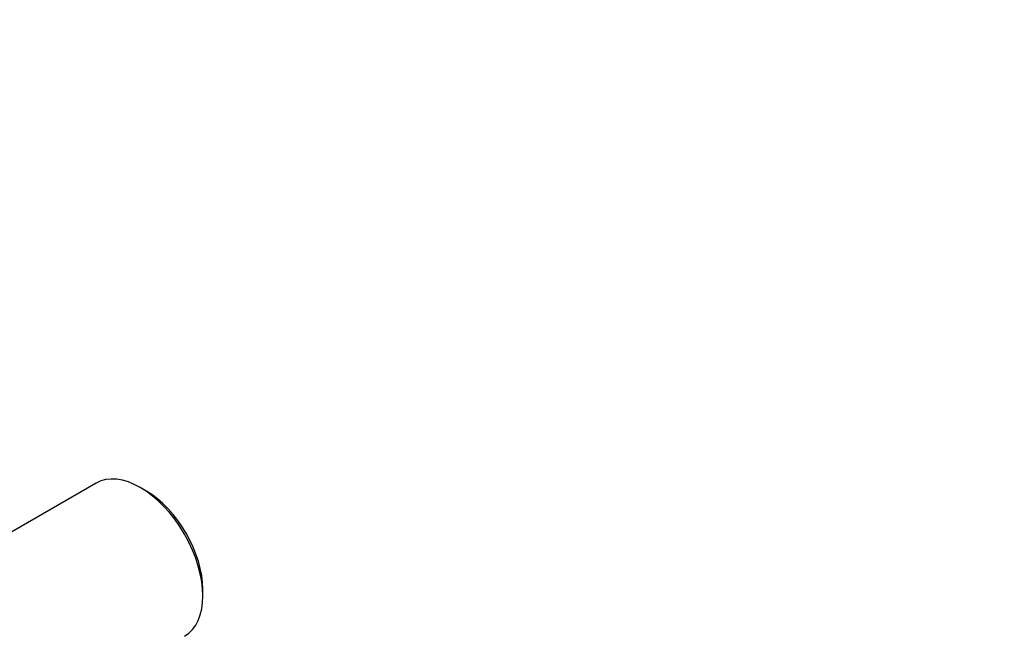
# Model space of a CAD drawing. Units: millimetres. Extents: x 0 to 1095, y 0 to 1138.
# Drawn here: x 345 to 497, y 190 to 285 of the extents above; entities that cross this region are included whole.
import ezdxf
from ezdxf import colors
from ezdxf.entities.mleader import LeaderData, LeaderLine
from ezdxf.math import Vec2, Vec3

# ---------------------------------------------------------------- set-up
doc = ezdxf.new("R2010")
doc.units = ezdxf.units.MM
doc.layers.add('DV7_Défaut', color=7, linetype='Continuous')
doc.layers.add('Défaut', color=7, linetype='Continuous')

# ---------------------------------------------------------------- blocks, each defined once
blk = doc.blocks.new('_DOT')
at = {"color": 0}
blk.add_line((0, 0), (-1, 0), dxfattribs=at)
at = {"color": 0, "const_width": 0.333}
blk.add_lwpolyline([(-0.1665, 0, 1), (0.1665, 0, 1)], format="xyb", close=True, dxfattribs=at)
blk = doc.blocks.new('SE6')
at = {"layer": 'DV7_Défaut', "color": 7, "linetype": 'Continuous'}
for p, q in [((356.99, 213.23), (330.4, 197.87)), ((364.64, 212.06), (363.79, 212.55)), ((373.41, 195.9), (373.41, 196.87))]:
    blk.add_line(p, q, dxfattribs=at)
for centre, major_axis, start_param, end_param in [((363.79, 201.45), (-6.8, 11.78), 3.141593, 6.283185), ((364.64, 201.94), (6.2, -10.74), 0.785398, 2.356194), ((323.27, 178.05), (15.5, -26.85), 0.520663, 2.62093)]:
    blk.add_ellipse(centre, major_axis=major_axis, ratio=0.57735, start_param=start_param, end_param=end_param, dxfattribs=at)

msp = doc.modelspace()

# ---------------------------------------------------------------- block references
at = {"layer": 'Défaut'}
msp.add_blockref('SE6', (0, 0), dxfattribs=at)

# ---------------------------------------------------------------- leaders
at = {"layer": 'Défaut', "color": 7, "linetype": 'Continuous'}
ml = msp.add_multileader_mtext('Standard', dxfattribs=at)
ml.set_content('{\\pxsm0.9;\\fSolid Edge ISO|b1||i0||c0|p34;\\W1.;19/02/2021\\P}', color=256)
ml.set_leader_properties()
ml.set_arrow_properties(name='DOT')
ml.build(insert=Vec2(0, 0))
ml.multileader.update_dxf_attribs({"leader_type": 0, "dogleg_length": 0, "arrow_head_size": 12})
ctx = ml.context
ctx.base_point, ctx.char_height, ctx.arrow_head_size, ctx.landing_gap_size = Vec3(894.63, 1130.97), 12, 12, 4.2
notes = []
notes.append((ctx, [(0, (0, 0, 0), (0, 0), (1, 0), 1, [])]))
ctx.mtext.insert = Vec3(896.63, 1137.09)
for ctx, leaders in notes:
    for number, flags, end, landing, length, lines in leaders:
        leader = LeaderData()
        leader.index, (leader.has_last_leader_line, leader.has_dogleg_vector, leader.attachment_direction) = number, flags
        leader.last_leader_point, leader.dogleg_vector, leader.dogleg_length = Vec3(end), Vec3(landing), length
        for number, points, colour, breaks in lines:
            line = LeaderLine()
            line.index, line.vertices, line.color, line.breaks = number, Vec3.list(points), colors.encode_raw_color(colour), breaks
            leader.lines.append(line)
        ctx.leaders.append(leader)

doc.saveas('drawing.dxf')
